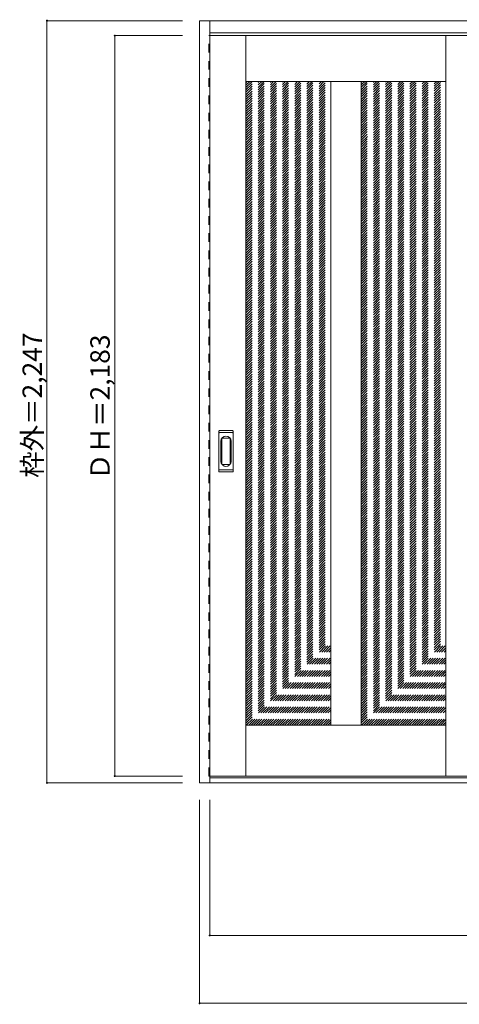
# Model space of a CAD drawing. Units: millimetres. Extents: x -2139 to 1629, y -1759 to 1150.
# Drawn here: x -2139 to -842, y -1753 to 1150 of the extents above; entities that cross this region are included whole.
import ezdxf

# ---------------------------------------------------------------- set-up
doc = ezdxf.new("R2010")
doc.units = ezdxf.units.MM
doc.header["$LTSCALE"] = 30
doc.linetypes.add('JWW_DASHED1', pattern=[1.693333, 0.846667, -0.846667])
doc.layers.add('0-0', color=7, linetype='Continuous')
doc.layers.add('寸法', color=7, linetype='Continuous')

msp = doc.modelspace()

# ---------------------------------------------------------------- linework, layer by layer
at = {"layer": '0-0', "color": 92, "linetype": 'Continuous', "lineweight": 13}
for p, q in [((-1608.3, 1146.6), (1625.7, 1146.6)), ((-1608.3, -1100.4), (-1608.3, 1146.6)), ((-1578.3, -1100.4), (-1578.3, 1146.6)), ((-1578.3, 1110.6), (1595.7, 1110.6)), ((-1578.3, 1102.6), (8.7, 1102.6)), ((-1471.3, -1080.4), (-1471.3, 1102.6)), ((-881.3, -1080.4), (-881.3, 1102.6)), ((-1471.3, 967.6), (-881.3, 967.6)), ((-1221.3, 967.6), (-1221.3, -930.4)), ((-1131.3, 967.6), (-1131.3, -930.4)), ((-1551.3, -182.4), (-1551.3, -63.4)), ((-1551.3, -176.4), (-1551.3, -69.4)), ((-1510.8, -61.9), (-1549.8, -61.9)), ((-1510.8, -67.9), (-1549.8, -67.9)), ((-1509.3, -182.4), (-1509.3, -63.4)), ((-1509.3, -69.4), (-1509.3, -176.4)), ((-1510.8, -177.9), (-1549.8, -177.9)), ((-1549.8, -183.9), (-1510.8, -183.9)), ((-1471.3, -930.4), (-881.3, -930.4)), ((1625.7, -1100.4), (-1608.3, -1100.4)), ((-1578.3, -1080.4), (8.7, -1080.4)), ((1595.7, -1085.4), (-1578.3, -1085.4))]:
    msp.add_line(p, q, dxfattribs=at)
at = {"layer": '0-0', "color": 120, "linetype": 'JWW_DASHED1', "lineweight": 5}
for p, q in [((-1581.3, -1080.4), (-1581.3, 1102.6)), ((-1581.3, 1102.6), (-1578.3, 1102.6)), ((-1471.3, 963.7), (-1467.4, 967.6)), ((-1471.3, 956.7), (-1460.4, 967.6)), ((-1471.3, 949.6), (-1453.3, 967.6)), ((-1471.3, 942.5), (-1446.2, 967.6)), ((-1471.3, 935.5), (-1439.2, 967.6)), ((-1471.3, 928.4), (-1432.1, 967.6)), ((-1471.3, 921.3), (-1425, 967.6)), ((-1471.3, 914.2), (-1417.9, 967.6)), ((-1471.3, 907.2), (-1410.9, 967.6)), ((-1471.3, 900.1), (-1403.8, 967.6)), ((-1471.3, 893), (-1396.7, 967.6)), ((-1471.3, 886), (-1389.7, 967.6)), ((-1471.3, 878.9), (-1382.6, 967.6)), ((-1471.3, 871.8), (-1375.5, 967.6)), ((-1471.3, 864.7), (-1368.4, 967.6)), ((-1471.3, 857.7), (-1361.4, 967.6)), ((-1471.3, 850.6), (-1354.3, 967.6)), ((-1471.3, 843.5), (-1347.2, 967.6)), ((-1471.3, 836.5), (-1340.2, 967.6)), ((-1471.3, 829.4), (-1333.1, 967.6)), ((-1471.3, 822.3), (-1326, 967.6)), ((-1471.3, 815.2), (-1318.9, 967.6)), ((-1471.3, 808.2), (-1311.9, 967.6)), ((-1471.3, 801.1), (-1304.8, 967.6)), ((-1471.3, 794), (-1297.7, 967.6)), ((-1471.3, 787), (-1290.7, 967.6)), ((-1471.3, 779.9), (-1283.6, 967.6)), ((-1471.3, 772.8), (-1276.5, 967.6)), ((-1471.3, 765.7), (-1269.4, 967.6)), ((-1471.3, 758.7), (-1262.4, 967.6)), ((-1471.3, 751.6), (-1255.3, 967.6)), ((-1471.3, 744.5), (-1248.2, 967.6)), ((-1471.3, 737.5), (-1241.2, 967.6)), ((-1471.3, 730.4), (-1234.1, 967.6)), ((-1471.3, 723.3), (-1227, 967.6)), ((-1471.3, 716.3), (-1221.3, 966.3)), ((-1471.3, 709.2), (-1221.3, 959.2)), ((-1131.3, 964.3), (-1128, 967.6)), ((-1131.3, 957.3), (-1121, 967.6)), ((-1131.3, 950.2), (-1113.9, 967.6)), ((-1131.3, 943.1), (-1106.8, 967.6)), ((-1131.3, 936), (-1099.7, 967.6)), ((-1131.3, 929), (-1092.7, 967.6)), ((-1131.3, 921.9), (-1085.6, 967.6)), ((-1131.3, 914.8), (-1078.5, 967.6)), ((-1131.3, 907.8), (-1071.5, 967.6)), ((-1131.3, 900.7), (-1064.4, 967.6)), ((-1131.3, 893.6), (-1057.3, 967.6)), ((-1131.3, 886.5), (-1050.2, 967.6)), ((-1131.3, 879.5), (-1043.2, 967.6)), ((-1131.3, 872.4), (-1036.1, 967.6)), ((-1131.3, 865.3), (-1029, 967.6)), ((-1131.3, 858.3), (-1022, 967.6)), ((-1131.3, 851.2), (-1014.9, 967.6)), ((-1131.3, 844.1), (-1007.8, 967.6)), ((-1131.3, 837), (-1000.7, 967.6)), ((-1131.3, 830), (-993.7, 967.6)), ((-1131.3, 822.9), (-986.6, 967.6)), ((-1131.3, 815.8), (-979.5, 967.6)), ((-1131.3, 808.8), (-972.5, 967.6)), ((-1131.3, 801.7), (-965.4, 967.6)), ((-1131.3, 794.6), (-958.3, 967.6)), ((-1131.3, 787.6), (-951.2, 967.6)), ((-1131.3, 780.5), (-944.2, 967.6)), ((-1131.3, 773.4), (-937.1, 967.6)), ((-1131.3, 766.3), (-930, 967.6)), ((-1131.3, 759.3), (-923, 967.6)), ((-1131.3, 752.2), (-915.9, 967.6)), ((-1131.3, 745.1), (-908.8, 967.6)), ((-1131.3, 738.1), (-901.8, 967.6)), ((-1131.3, 731), (-894.7, 967.6)), ((-1131.3, 723.9), (-887.6, 967.6)), ((-1131.3, 716.8), (-881.3, 966.8)), ((-1131.3, 709.8), (-881.3, 959.8)), ((-1471.3, 702.1), (-1221.3, 952.1)), ((-1471.3, 695), (-1221.3, 945)), ((-1471.3, 688), (-1221.3, 938)), ((-1471.3, 680.9), (-1221.3, 930.9)), ((-1131.3, 702.7), (-881.3, 952.7)), ((-1131.3, 695.6), (-881.3, 945.6)), ((-1131.3, 688.6), (-881.3, 938.6)), ((-1131.3, 681.5), (-881.3, 931.5)), ((-1471.3, 673.8), (-1221.3, 923.8)), ((-1471.3, 666.8), (-1221.3, 916.8)), ((-1471.3, 659.7), (-1221.3, 909.7)), ((-1471.3, 652.6), (-1221.3, 902.6)), ((-1131.3, 674.4), (-881.3, 924.4)), ((-1131.3, 667.3), (-881.3, 917.3)), ((-1131.3, 660.3), (-881.3, 910.3)), ((-1131.3, 653.2), (-881.3, 903.2)), ((-1471.3, 645.5), (-1221.3, 895.5)), ((-1471.3, 638.5), (-1221.3, 888.5)), ((-1471.3, 631.4), (-1221.3, 881.4)), ((-1471.3, 624.3), (-1221.3, 874.3)), ((-1131.3, 646.1), (-881.3, 896.1)), ((-1131.3, 639.1), (-881.3, 889.1)), ((-1131.3, 632), (-881.3, 882)), ((-1131.3, 624.9), (-881.3, 874.9)), ((-1471.3, 617.3), (-1221.3, 867.3)), ((-1471.3, 610.2), (-1221.3, 860.2)), ((-1471.3, 603.1), (-1221.3, 853.1)), ((-1471.3, 596), (-1221.3, 846)), ((-1131.3, 617.8), (-881.3, 867.8)), ((-1131.3, 610.8), (-881.3, 860.8)), ((-1131.3, 603.7), (-881.3, 853.7)), ((-1131.3, 596.6), (-881.3, 846.6)), ((-1471.3, 589), (-1221.3, 839)), ((-1471.3, 581.9), (-1221.3, 831.9)), ((-1471.3, 574.8), (-1221.3, 824.8)), ((-1471.3, 567.8), (-1221.3, 817.8)), ((-1131.3, 589.6), (-881.3, 839.6)), ((-1131.3, 582.5), (-881.3, 832.5)), ((-1131.3, 575.4), (-881.3, 825.4)), ((-1131.3, 568.3), (-881.3, 818.3)), ((-1471.3, 560.7), (-1221.3, 810.7)), ((-1471.3, 553.6), (-1221.3, 803.6)), ((-1471.3, 546.5), (-1221.3, 796.5)), ((-1471.3, 539.5), (-1221.3, 789.5)), ((-1131.3, 561.3), (-881.3, 811.3)), ((-1131.3, 554.2), (-881.3, 804.2)), ((-1131.3, 547.1), (-881.3, 797.1)), ((-1131.3, 540.1), (-881.3, 790.1)), ((-1471.3, 532.4), (-1221.3, 782.4)), ((-1471.3, 525.3), (-1221.3, 775.3)), ((-1471.3, 518.3), (-1221.3, 768.3)), ((-1471.3, 511.2), (-1221.3, 761.2)), ((-1131.3, 533), (-881.3, 783)), ((-1131.3, 525.9), (-881.3, 775.9)), ((-1131.3, 518.9), (-881.3, 768.9)), ((-1131.3, 511.8), (-881.3, 761.8)), ((-1471.3, 504.1), (-1221.3, 754.1)), ((-1471.3, 497), (-1221.3, 747)), ((-1471.3, 490), (-1221.3, 740)), ((-1471.3, 482.9), (-1221.3, 732.9)), ((-1471.3, 475.8), (-1221.3, 725.8)), ((-1131.3, 504.7), (-881.3, 754.7)), ((-1131.3, 497.6), (-881.3, 747.6)), ((-1131.3, 490.6), (-881.3, 740.6)), ((-1131.3, 483.5), (-881.3, 733.5)), ((-1131.3, 476.4), (-881.3, 726.4)), ((-1471.3, 468.8), (-1221.3, 718.8)), ((-1471.3, 461.7), (-1221.3, 711.7)), ((-1471.3, 454.6), (-1221.3, 704.6)), ((-1471.3, 447.6), (-1221.3, 697.6)), ((-1131.3, 469.4), (-881.3, 719.4)), ((-1131.3, 462.3), (-881.3, 712.3)), ((-1131.3, 455.2), (-881.3, 705.2)), ((-1131.3, 448.1), (-881.3, 698.1)), ((-1471.3, 440.5), (-1221.3, 690.5)), ((-1471.3, 433.4), (-1221.3, 683.4)), ((-1471.3, 426.3), (-1221.3, 676.3)), ((-1471.3, 419.3), (-1221.3, 669.3)), ((-1131.3, 441.1), (-881.3, 691.1)), ((-1131.3, 434), (-881.3, 684)), ((-1131.3, 426.9), (-881.3, 676.9)), ((-1131.3, 419.9), (-881.3, 669.9)), ((-1471.3, 412.2), (-1221.3, 662.2)), ((-1471.3, 405.1), (-1221.3, 655.1)), ((-1471.3, 398.1), (-1221.3, 648.1)), ((-1471.3, 391), (-1221.3, 641)), ((-1131.3, 412.8), (-881.3, 662.8)), ((-1131.3, 405.7), (-881.3, 655.7)), ((-1131.3, 398.6), (-881.3, 648.6)), ((-1131.3, 391.6), (-881.3, 641.6)), ((-1471.3, 383.9), (-1221.3, 633.9)), ((-1471.3, 376.8), (-1221.3, 626.8)), ((-1471.3, 369.8), (-1221.3, 619.8)), ((-1471.3, 362.7), (-1221.3, 612.7)), ((-1131.3, 384.5), (-881.3, 634.5)), ((-1131.3, 377.4), (-881.3, 627.4)), ((-1131.3, 370.4), (-881.3, 620.4)), ((-1131.3, 363.3), (-881.3, 613.3)), ((-1471.3, 355.6), (-1221.3, 605.6)), ((-1471.3, 348.6), (-1221.3, 598.6)), ((-1471.3, 341.5), (-1221.3, 591.5)), ((-1471.3, 334.4), (-1221.3, 584.4)), ((-1131.3, 356.2), (-881.3, 606.2)), ((-1131.3, 349.1), (-881.3, 599.1)), ((-1131.3, 342.1), (-881.3, 592.1)), ((-1131.3, 335), (-881.3, 585)), ((-1471.3, 327.3), (-1221.3, 577.3)), ((-1471.3, 320.3), (-1221.3, 570.3)), ((-1471.3, 313.2), (-1221.3, 563.2)), ((-1471.3, 306.1), (-1221.3, 556.1)), ((-1131.3, 327.9), (-881.3, 577.9)), ((-1131.3, 320.9), (-881.3, 570.9)), ((-1131.3, 313.8), (-881.3, 563.8)), ((-1131.3, 306.7), (-881.3, 556.7)), ((-1471.3, 299.1), (-1221.3, 549.1)), ((-1471.3, 292), (-1221.3, 542)), ((-1471.3, 284.9), (-1221.3, 534.9)), ((-1471.3, 277.8), (-1221.3, 527.8)), ((-1131.3, 299.6), (-881.3, 549.6)), ((-1131.3, 292.6), (-881.3, 542.6)), ((-1131.3, 285.5), (-881.3, 535.5)), ((-1131.3, 278.4), (-881.3, 528.4)), ((-1471.3, 270.8), (-1221.3, 520.8)), ((-1471.3, 263.7), (-1221.3, 513.7)), ((-1471.3, 256.6), (-1221.3, 506.6)), ((-1471.3, 249.6), (-1221.3, 499.6)), ((-1131.3, 271.4), (-881.3, 521.4)), ((-1131.3, 264.3), (-881.3, 514.3)), ((-1131.3, 257.2), (-881.3, 507.2)), ((-1131.3, 250.2), (-881.3, 500.2)), ((-1471.3, 242.5), (-1221.3, 492.5)), ((-1471.3, 235.4), (-1221.3, 485.4)), ((-1471.3, 228.3), (-1221.3, 478.3)), ((-1471.3, 221.3), (-1221.3, 471.3)), ((-1131.3, 243.1), (-881.3, 493.1)), ((-1131.3, 236), (-881.3, 486)), ((-1131.3, 228.9), (-881.3, 478.9)), ((-1131.3, 221.9), (-881.3, 471.9)), ((-1131.3, 214.8), (-881.3, 464.8)), ((-1471.3, 214.2), (-1221.3, 464.2)), ((-1471.3, 207.1), (-1221.3, 457.1)), ((-1471.3, 200.1), (-1221.3, 450.1)), ((-1471.3, 193), (-1221.3, 443)), ((-1471.3, 185.9), (-1221.3, 435.9)), ((-1131.3, 207.7), (-881.3, 457.7)), ((-1131.3, 200.7), (-881.3, 450.7)), ((-1131.3, 193.6), (-881.3, 443.6)), ((-1131.3, 186.5), (-881.3, 436.5)), ((-1471.3, 178.9), (-1221.3, 428.9)), ((-1471.3, 171.8), (-1221.3, 421.8)), ((-1471.3, 164.7), (-1221.3, 414.7)), ((-1471.3, 157.6), (-1221.3, 407.6)), ((-1131.3, 179.4), (-881.3, 429.4)), ((-1131.3, 172.4), (-881.3, 422.4)), ((-1131.3, 165.3), (-881.3, 415.3)), ((-1131.3, 158.2), (-881.3, 408.2)), ((-1471.3, 150.6), (-1221.3, 400.6)), ((-1471.3, 143.5), (-1221.3, 393.5)), ((-1471.3, 136.4), (-1221.3, 386.4)), ((-1471.3, 129.4), (-1221.3, 379.4)), ((-1131.3, 151.2), (-881.3, 401.2)), ((-1131.3, 144.1), (-881.3, 394.1)), ((-1131.3, 137), (-881.3, 387)), ((-1131.3, 129.9), (-881.3, 379.9)), ((-1471.3, 122.3), (-1221.3, 372.3)), ((-1471.3, 115.2), (-1221.3, 365.2)), ((-1471.3, 108.1), (-1221.3, 358.1)), ((-1471.3, 101.1), (-1221.3, 351.1)), ((-1131.3, 122.9), (-881.3, 372.9)), ((-1131.3, 115.8), (-881.3, 365.8)), ((-1131.3, 108.7), (-881.3, 358.7)), ((-1131.3, 101.7), (-881.3, 351.7)), ((-1471.3, 94), (-1221.3, 344)), ((-1471.3, 86.9), (-1221.3, 336.9)), ((-1471.3, 79.9), (-1221.3, 329.9)), ((-1471.3, 72.8), (-1221.3, 322.8)), ((-1131.3, 94.6), (-881.3, 344.6)), ((-1131.3, 87.5), (-881.3, 337.5)), ((-1131.3, 80.4), (-881.3, 330.4)), ((-1131.3, 73.4), (-881.3, 323.4)), ((-1471.3, 65.7), (-1221.3, 315.7)), ((-1471.3, 58.6), (-1221.3, 308.6)), ((-1471.3, 51.6), (-1221.3, 301.6)), ((-1471.3, 44.5), (-1221.3, 294.5)), ((-1131.3, 66.3), (-881.3, 316.3)), ((-1131.3, 59.2), (-881.3, 309.2)), ((-1131.3, 52.2), (-881.3, 302.2)), ((-1131.3, 45.1), (-881.3, 295.1)), ((-1471.3, 37.4), (-1221.3, 287.4)), ((-1471.3, 30.4), (-1221.3, 280.4)), ((-1471.3, 23.3), (-1221.3, 273.3)), ((-1471.3, 16.2), (-1221.3, 266.2)), ((-1131.3, 38), (-881.3, 288)), ((-1131.3, 30.9), (-881.3, 280.9)), ((-1131.3, 23.9), (-881.3, 273.9)), ((-1131.3, 16.8), (-881.3, 266.8)), ((-1471.3, 9.1), (-1221.3, 259.1)), ((-1471.3, 2.1), (-1221.3, 252.1)), ((-1471.3, -5), (-1221.3, 245)), ((-1471.3, -12.1), (-1221.3, 237.9)), ((-1131.3, 9.7), (-881.3, 259.7)), ((-1131.3, 2.7), (-881.3, 252.7)), ((-1131.3, -4.4), (-881.3, 245.6)), ((-1131.3, -11.5), (-881.3, 238.5)), ((-1471.3, -19.1), (-1221.3, 230.9)), ((-1471.3, -26.2), (-1221.3, 223.8)), ((-1471.3, -33.3), (-1221.3, 216.7)), ((-1471.3, -40.4), (-1221.3, 209.6)), ((-1131.3, -18.6), (-881.3, 231.4)), ((-1131.3, -25.6), (-881.3, 224.4)), ((-1131.3, -32.7), (-881.3, 217.3)), ((-1131.3, -39.8), (-881.3, 210.2)), ((-1471.3, -47.4), (-1221.3, 202.6)), ((-1471.3, -54.5), (-1221.3, 195.5)), ((-1471.3, -61.6), (-1221.3, 188.4)), ((-1471.3, -68.6), (-1221.3, 181.4)), ((-1471.3, -75.7), (-1221.3, 174.3)), ((-1131.3, -46.8), (-881.3, 203.2)), ((-1131.3, -53.9), (-881.3, 196.1)), ((-1131.3, -61), (-881.3, 189)), ((-1131.3, -68), (-881.3, 182)), ((-1131.3, -75.1), (-881.3, 174.9)), ((-1471.3, -82.8), (-1221.3, 167.2)), ((-1471.3, -89.8), (-1221.3, 160.2)), ((-1471.3, -96.9), (-1221.3, 153.1)), ((-1471.3, -104), (-1221.3, 146)), ((-1131.3, -82.2), (-881.3, 167.8)), ((-1131.3, -89.3), (-881.3, 160.7)), ((-1131.3, -96.3), (-881.3, 153.7)), ((-1131.3, -103.4), (-881.3, 146.6)), ((-1471.3, -111.1), (-1221.3, 138.9)), ((-1471.3, -118.1), (-1221.3, 131.9)), ((-1471.3, -125.2), (-1221.3, 124.8)), ((-1471.3, -132.3), (-1221.3, 117.7)), ((-1131.3, -110.5), (-881.3, 139.5)), ((-1131.3, -117.5), (-881.3, 132.5)), ((-1131.3, -124.6), (-881.3, 125.4)), ((-1131.3, -131.7), (-881.3, 118.3)), ((-1471.3, -139.3), (-1221.3, 110.7)), ((-1471.3, -146.4), (-1221.3, 103.6)), ((-1471.3, -153.5), (-1221.3, 96.5)), ((-1471.3, -160.6), (-1221.3, 89.4)), ((-1131.3, -138.8), (-881.3, 111.2)), ((-1131.3, -145.8), (-881.3, 104.2)), ((-1131.3, -152.9), (-881.3, 97.1)), ((-1131.3, -160), (-881.3, 90)), ((-1471.3, -167.6), (-1221.3, 82.4)), ((-1471.3, -174.7), (-1221.3, 75.3)), ((-1471.3, -181.8), (-1221.3, 68.2)), ((-1471.3, -188.8), (-1221.3, 61.2)), ((-1131.3, -167), (-881.3, 83)), ((-1131.3, -174.1), (-881.3, 75.9)), ((-1131.3, -181.2), (-881.3, 68.8)), ((-1131.3, -188.3), (-881.3, 61.7)), ((-1471.3, -195.9), (-1221.3, 54.1)), ((-1471.3, -203), (-1221.3, 47)), ((-1471.3, -210.1), (-1221.3, 39.9)), ((-1471.3, -217.1), (-1221.3, 32.9)), ((-1131.3, -195.3), (-881.3, 54.7)), ((-1131.3, -202.4), (-881.3, 47.6)), ((-1131.3, -209.5), (-881.3, 40.5)), ((-1131.3, -216.5), (-881.3, 33.5)), ((-1471.3, -224.2), (-1221.3, 25.8)), ((-1471.3, -231.3), (-1221.3, 18.7)), ((-1471.3, -238.3), (-1221.3, 11.7)), ((-1471.3, -245.4), (-1221.3, 4.6)), ((-1131.3, -223.6), (-881.3, 26.4)), ((-1131.3, -230.7), (-881.3, 19.3)), ((-1131.3, -237.8), (-881.3, 12.2)), ((-1131.3, -244.8), (-881.3, 5.2)), ((-1471.3, -252.5), (-1221.3, -2.5)), ((-1471.3, -259.6), (-1221.3, -9.6)), ((-1471.3, -266.6), (-1221.3, -16.6)), ((-1471.3, -273.7), (-1221.3, -23.7)), ((-1131.3, -251.9), (-881.3, -1.9)), ((-1131.3, -259), (-881.3, -9)), ((-1131.3, -266), (-881.3, -16)), ((-1131.3, -273.1), (-881.3, -23.1)), ((-1471.3, -280.8), (-1221.3, -30.8)), ((-1471.3, -287.8), (-1221.3, -37.8)), ((-1471.3, -294.9), (-1221.3, -44.9)), ((-1471.3, -302), (-1221.3, -52)), ((-1131.3, -280.2), (-881.3, -30.2)), ((-1131.3, -287.3), (-881.3, -37.3)), ((-1131.3, -294.3), (-881.3, -44.3)), ((-1131.3, -301.4), (-881.3, -51.4)), ((-1471.3, -309.1), (-1221.3, -59.1)), ((-1471.3, -316.1), (-1221.3, -66.1)), ((-1471.3, -323.2), (-1221.3, -73.2)), ((-1471.3, -330.3), (-1221.3, -80.3)), ((-1131.3, -308.5), (-881.3, -58.5)), ((-1131.3, -315.5), (-881.3, -65.5)), ((-1131.3, -322.6), (-881.3, -72.6)), ((-1131.3, -329.7), (-881.3, -79.7)), ((-1131.3, -336.7), (-881.3, -86.7)), ((-1471.3, -337.3), (-1221.3, -87.3)), ((-1471.3, -344.4), (-1221.3, -94.4)), ((-1471.3, -351.5), (-1221.3, -101.5)), ((-1471.3, -358.6), (-1221.3, -108.6)), ((-1471.3, -365.6), (-1221.3, -115.6)), ((-1131.3, -343.8), (-881.3, -93.8)), ((-1131.3, -350.9), (-881.3, -100.9)), ((-1131.3, -358), (-881.3, -108)), ((-1131.3, -365), (-881.3, -115)), ((-1471.3, -372.7), (-1221.3, -122.7)), ((-1471.3, -379.8), (-1221.3, -129.8)), ((-1471.3, -386.8), (-1221.3, -136.8)), ((-1471.3, -393.9), (-1221.3, -143.9)), ((-1131.3, -372.1), (-881.3, -122.1)), ((-1131.3, -379.2), (-881.3, -129.2)), ((-1131.3, -386.2), (-881.3, -136.2)), ((-1131.3, -393.3), (-881.3, -143.3)), ((-1471.3, -401), (-1221.3, -151)), ((-1471.3, -408), (-1221.3, -158)), ((-1471.3, -415.1), (-1221.3, -165.1)), ((-1471.3, -422.2), (-1221.3, -172.2)), ((-1131.3, -400.4), (-881.3, -150.4)), ((-1131.3, -407.5), (-881.3, -157.5)), ((-1131.3, -414.5), (-881.3, -164.5)), ((-1131.3, -421.6), (-881.3, -171.6)), ((-1471.3, -429.3), (-1221.3, -179.3)), ((-1471.3, -436.3), (-1221.3, -186.3)), ((-1471.3, -443.4), (-1221.3, -193.4)), ((-1471.3, -450.5), (-1221.3, -200.5)), ((-1131.3, -428.7), (-881.3, -178.7)), ((-1131.3, -435.7), (-881.3, -185.7)), ((-1131.3, -442.8), (-881.3, -192.8)), ((-1131.3, -449.9), (-881.3, -199.9)), ((-1471.3, -457.5), (-1221.3, -207.5)), ((-1471.3, -464.6), (-1221.3, -214.6)), ((-1471.3, -471.7), (-1221.3, -221.7)), ((-1471.3, -478.8), (-1221.3, -228.8)), ((-1131.3, -457), (-881.3, -207)), ((-1131.3, -464), (-881.3, -214)), ((-1131.3, -471.1), (-881.3, -221.1)), ((-1131.3, -478.2), (-881.3, -228.2)), ((-1471.3, -485.8), (-1221.3, -235.8)), ((-1471.3, -492.9), (-1221.3, -242.9)), ((-1471.3, -500), (-1221.3, -250)), ((-1471.3, -507), (-1221.3, -257)), ((-1131.3, -485.2), (-881.3, -235.2)), ((-1131.3, -492.3), (-881.3, -242.3)), ((-1131.3, -499.4), (-881.3, -249.4)), ((-1131.3, -506.5), (-881.3, -256.5)), ((-1471.3, -514.1), (-1221.3, -264.1)), ((-1471.3, -521.2), (-1221.3, -271.2)), ((-1471.3, -528.3), (-1221.3, -278.3)), ((-1471.3, -535.3), (-1221.3, -285.3)), ((-1131.3, -513.5), (-881.3, -263.5)), ((-1131.3, -520.6), (-881.3, -270.6)), ((-1131.3, -527.7), (-881.3, -277.7)), ((-1131.3, -534.7), (-881.3, -284.7)), ((-1471.3, -542.4), (-1221.3, -292.4)), ((-1471.3, -549.5), (-1221.3, -299.5)), ((-1471.3, -556.5), (-1221.3, -306.5)), ((-1471.3, -563.6), (-1221.3, -313.6)), ((-1131.3, -541.8), (-881.3, -291.8)), ((-1131.3, -548.9), (-881.3, -298.9)), ((-1131.3, -556), (-881.3, -306)), ((-1131.3, -563), (-881.3, -313)), ((-1471.3, -570.7), (-1221.3, -320.7)), ((-1471.3, -577.8), (-1221.3, -327.8)), ((-1471.3, -584.8), (-1221.3, -334.8)), ((-1471.3, -591.9), (-1221.3, -341.9)), ((-1131.3, -570.1), (-881.3, -320.1)), ((-1131.3, -577.2), (-881.3, -327.2)), ((-1131.3, -584.2), (-881.3, -334.2)), ((-1131.3, -591.3), (-881.3, -341.3)), ((-1471.3, -599), (-1221.3, -349)), ((-1471.3, -606), (-1221.3, -356)), ((-1471.3, -613.1), (-1221.3, -363.1)), ((-1471.3, -620.2), (-1221.3, -370.2)), ((-1471.3, -627.3), (-1221.3, -377.3)), ((-1131.3, -598.4), (-881.3, -348.4)), ((-1131.3, -605.4), (-881.3, -355.4)), ((-1131.3, -612.5), (-881.3, -362.5)), ((-1131.3, -619.6), (-881.3, -369.6)), ((-1131.3, -626.7), (-881.3, -376.7)), ((-1471.3, -634.3), (-1221.3, -384.3)), ((-1471.3, -641.4), (-1221.3, -391.4)), ((-1471.3, -648.5), (-1221.3, -398.5)), ((-1471.3, -655.5), (-1221.3, -405.5)), ((-1131.3, -633.7), (-881.3, -383.7)), ((-1131.3, -640.8), (-881.3, -390.8)), ((-1131.3, -647.9), (-881.3, -397.9)), ((-1131.3, -654.9), (-881.3, -404.9)), ((-1471.3, -662.6), (-1221.3, -412.6)), ((-1471.3, -669.7), (-1221.3, -419.7)), ((-1471.3, -676.7), (-1221.3, -426.7)), ((-1471.3, -683.8), (-1221.3, -433.8)), ((-1131.3, -662), (-881.3, -412)), ((-1131.3, -669.1), (-881.3, -419.1)), ((-1131.3, -676.2), (-881.3, -426.2)), ((-1131.3, -683.2), (-881.3, -433.2)), ((-1471.3, -690.9), (-1221.3, -440.9)), ((-1471.3, -698), (-1221.3, -448)), ((-1471.3, -705), (-1221.3, -455)), ((-1471.3, -712.1), (-1221.3, -462.1)), ((-1131.3, -690.3), (-881.3, -440.3)), ((-1131.3, -697.4), (-881.3, -447.4)), ((-1131.3, -704.4), (-881.3, -454.4)), ((-1131.3, -711.5), (-881.3, -461.5)), ((-1471.3, -719.2), (-1221.3, -469.2)), ((-1471.3, -726.2), (-1221.3, -476.2)), ((-1471.3, -733.3), (-1221.3, -483.3)), ((-1471.3, -740.4), (-1221.3, -490.4)), ((-1131.3, -718.6), (-881.3, -468.6)), ((-1131.3, -725.7), (-881.3, -475.7)), ((-1131.3, -732.7), (-881.3, -482.7)), ((-1131.3, -739.8), (-881.3, -489.8)), ((-1471.3, -747.5), (-1221.3, -497.5)), ((-1471.3, -754.5), (-1221.3, -504.5)), ((-1471.3, -761.6), (-1221.3, -511.6)), ((-1471.3, -768.7), (-1221.3, -518.7)), ((-1131.3, -746.9), (-881.3, -496.9)), ((-1131.3, -753.9), (-881.3, -503.9)), ((-1131.3, -761), (-881.3, -511)), ((-1131.3, -768.1), (-881.3, -518.1)), ((-1471.3, -775.7), (-1221.3, -525.7)), ((-1471.3, -782.8), (-1221.3, -532.8)), ((-1471.3, -789.9), (-1221.3, -539.9)), ((-1471.3, -797), (-1221.3, -547)), ((-1131.3, -775.2), (-881.3, -525.2)), ((-1131.3, -782.2), (-881.3, -532.2)), ((-1131.3, -789.3), (-881.3, -539.3)), ((-1131.3, -796.4), (-881.3, -546.4)), ((-1471.3, -804), (-1221.3, -554)), ((-1471.3, -811.1), (-1221.3, -561.1)), ((-1471.3, -818.2), (-1221.3, -568.2)), ((-1471.3, -825.2), (-1221.3, -575.2)), ((-1131.3, -803.4), (-881.3, -553.4)), ((-1131.3, -810.5), (-881.3, -560.5)), ((-1131.3, -817.6), (-881.3, -567.6)), ((-1131.3, -824.7), (-881.3, -574.7)), ((-1471.3, -832.3), (-1221.3, -582.3)), ((-1471.3, -839.4), (-1221.3, -589.4)), ((-1471.3, -846.5), (-1221.3, -596.5)), ((-1471.3, -853.5), (-1221.3, -603.5)), ((-1131.3, -831.7), (-881.3, -581.7)), ((-1131.3, -838.8), (-881.3, -588.8)), ((-1131.3, -845.9), (-881.3, -595.9)), ((-1131.3, -852.9), (-881.3, -602.9)), ((-1471.3, -860.6), (-1221.3, -610.6)), ((-1471.3, -867.7), (-1221.3, -617.7)), ((-1471.3, -874.7), (-1221.3, -624.7)), ((-1471.3, -881.8), (-1221.3, -631.8)), ((-1131.3, -860), (-881.3, -610)), ((-1131.3, -867.1), (-881.3, -617.1)), ((-1131.3, -874.1), (-881.3, -624.1)), ((-1131.3, -881.2), (-881.3, -631.2)), ((-1131.3, -888.3), (-881.3, -638.3)), ((-1471.3, -888.9), (-1221.3, -638.9)), ((-1471.3, -896), (-1221.3, -646)), ((-1471.3, -903), (-1221.3, -653)), ((-1471.3, -910.1), (-1221.3, -660.1)), ((-1471.3, -917.2), (-1221.3, -667.2)), ((-1131.3, -895.4), (-881.3, -645.4)), ((-1131.3, -902.4), (-881.3, -652.4)), ((-1131.3, -909.5), (-881.3, -659.5)), ((-1131.3, -916.6), (-881.3, -666.6)), ((-1471.3, -924.2), (-1221.3, -674.2)), ((-1470.4, -930.4), (-1221.3, -681.3)), ((-1463.3, -930.4), (-1221.3, -688.4)), ((-1456.2, -930.4), (-1221.3, -695.4)), ((-1131.3, -923.6), (-881.3, -673.6)), ((-1131, -930.4), (-881.3, -680.7)), ((-1123.9, -930.4), (-881.3, -687.8)), ((-1116.8, -930.4), (-881.3, -694.9)), ((-1449.2, -930.4), (-1221.3, -702.5)), ((-1442.1, -930.4), (-1221.3, -709.6)), ((-1435, -930.4), (-1221.3, -716.7)), ((-1428, -930.4), (-1221.3, -723.7)), ((-1109.8, -930.4), (-881.3, -701.9)), ((-1102.7, -930.4), (-881.3, -709)), ((-1095.6, -930.4), (-881.3, -716.1)), ((-1088.6, -930.4), (-881.3, -723.1)), ((-1420.9, -930.4), (-1221.3, -730.8)), ((-1413.8, -930.4), (-1221.3, -737.9)), ((-1406.8, -930.4), (-1221.3, -744.9)), ((-1399.7, -930.4), (-1221.3, -752)), ((-1081.5, -930.4), (-881.3, -730.2)), ((-1074.4, -930.4), (-881.3, -737.3)), ((-1067.3, -930.4), (-881.3, -744.4)), ((-1060.3, -930.4), (-881.3, -751.4)), ((-1392.6, -930.4), (-1221.3, -759.1)), ((-1385.5, -930.4), (-1221.3, -766.2)), ((-1378.5, -930.4), (-1221.3, -773.2)), ((-1371.4, -930.4), (-1221.3, -780.3)), ((-1053.2, -930.4), (-881.3, -758.5)), ((-1046.1, -930.4), (-881.3, -765.6)), ((-1039.1, -930.4), (-881.3, -772.6)), ((-1032, -930.4), (-881.3, -779.7)), ((-1364.3, -930.4), (-1221.3, -787.4)), ((-1357.3, -930.4), (-1221.3, -794.4)), ((-1350.2, -930.4), (-1221.3, -801.5)), ((-1343.1, -930.4), (-1221.3, -808.6)), ((-1024.9, -930.4), (-881.3, -786.8)), ((-1017.8, -930.4), (-881.3, -793.9)), ((-1010.8, -930.4), (-881.3, -800.9)), ((-1003.7, -930.4), (-881.3, -808)), ((-1336, -930.4), (-1221.3, -815.7)), ((-1329, -930.4), (-1221.3, -822.7)), ((-1321.9, -930.4), (-1221.3, -829.8)), ((-1314.8, -930.4), (-1221.3, -836.9)), ((-996.6, -930.4), (-881.3, -815.1)), ((-989.6, -930.4), (-881.3, -822.1)), ((-982.5, -930.4), (-881.3, -829.2)), ((-975.4, -930.4), (-881.3, -836.3)), ((-1307.8, -930.4), (-1221.3, -843.9)), ((-1300.7, -930.4), (-1221.3, -851)), ((-1293.6, -930.4), (-1221.3, -858.1)), ((-1286.5, -930.4), (-1221.3, -865.2)), ((-968.3, -930.4), (-881.3, -843.4)), ((-961.3, -930.4), (-881.3, -850.4)), ((-954.2, -930.4), (-881.3, -857.5)), ((-947.1, -930.4), (-881.3, -864.6)), ((-1279.5, -930.4), (-1221.3, -872.2)), ((-1272.4, -930.4), (-1221.3, -879.3)), ((-1265.3, -930.4), (-1221.3, -886.4)), ((-1258.3, -930.4), (-1221.3, -893.4)), ((-940.1, -930.4), (-881.3, -871.6)), ((-933, -930.4), (-881.3, -878.7)), ((-925.9, -930.4), (-881.3, -885.8)), ((-918.8, -930.4), (-881.3, -892.8)), ((-911.8, -930.4), (-881.3, -899.9)), ((-1251.2, -930.4), (-1221.3, -900.5)), ((-1244.1, -930.4), (-1221.3, -907.6)), ((-1237, -930.4), (-1221.3, -914.7)), ((-1230, -930.4), (-1221.3, -921.7)), ((-1222.9, -930.4), (-1221.3, -928.8)), ((-904.7, -930.4), (-881.3, -907)), ((-897.6, -930.4), (-881.3, -914.1)), ((-890.6, -930.4), (-881.3, -921.1)), ((-883.5, -930.4), (-881.3, -928.2)), ((-1578.3, -1080.4), (-1581.3, -1080.4))]:
    msp.add_line(p, q, dxfattribs=at)
at = {"layer": '0-0', "color": 7, "linetype": 'Continuous', "lineweight": 9}
for p, q in [((-1542.8, -160.4), (-1542.8, -85.4)), ((-1519.3, -83.9), (-1541.3, -83.9)), ((-1517.8, -85.4), (-1517.8, -160.4)), ((-1545.3, -93.3), (-1545.3, -152.5)), ((-1515.3, -152.5), (-1515.3, -93.3)), ((-1519.3, -161.9), (-1541.3, -161.9))]:
    msp.add_line(p, q, dxfattribs=at)
at = {"layer": '0-0', "color": 92, "linetype": 'Continuous', "lineweight": 13}
for centre, start, end in [((-1549.8, -63.4), 90, 180), ((-1549.8, -69.4), 90, 180), ((-1510.8, -63.4), 0, 90), ((-1510.8, -69.4), 0, 90), ((-1549.8, -176.4), 180, 270), ((-1549.8, -182.4), 180, 270), ((-1510.8, -176.4), 270, 0), ((-1510.8, -182.4), 270, 0)]:
    msp.add_arc(centre, 1.5, start, end, dxfattribs=at)
at = {"layer": '0-0', "color": 7, "linetype": 'Continuous', "lineweight": 9}
for centre, radius, start, end in [((-1530.3, -93.3), 15, 0, 180), ((-1541.3, -85.4), 1.5, 90, 180), ((-1519.3, -85.4), 1.5, 0, 90), ((-1530.3, -152.5), 15, 180, 0), ((-1541.3, -160.4), 1.5, 180, 270), ((-1519.3, -160.4), 1.5, 270, 0)]:
    msp.add_arc(centre, radius, start, end, dxfattribs=at)
at = {"layer": '寸法', "color": 120, "linetype": 'Continuous', "lineweight": 5}
for p, q in [((-2058.3, 1146.6), (-1658.3, 1146.6)), ((-2058.3, 1146.6), (-2058.3, -1100.4)), ((-1858.3, 1102.6), (-1658.3, 1102.6)), ((-1858.3, 1102.6), (-1858.3, -1080.4)), ((-2058.3, -1100.4), (-1658.3, -1100.4)), ((-1858.3, -1080.4), (-1658.3, -1080.4)), ((-1608.3, -1750.4), (-1608.3, -1150.4)), ((-1578.3, -1550.4), (-1578.3, -1150.4)), ((-1578.3, -1550.4), (1595.7, -1550.4)), ((-1608.3, -1750.4), (1625.7, -1750.4))]:
    msp.add_line(p, q, dxfattribs=at)
at = {"layer": '寸法', "color": 7, "linetype": 'Continuous', "lineweight": 9, "const_width": 3}
for points in [[(-2056.8, 1146.6, 0.414214), (-2058.3, 1148.1, 0.414214), (-2059.8, 1146.6, 0.414214), (-2058.3, 1145.1, 0.414214)], [(-1856.8, 1102.6, 0.414214), (-1858.3, 1104.1, 0.414214), (-1859.8, 1102.6, 0.414214), (-1858.3, 1101.1, 0.414214)], [(-2056.8, -1100.4, 0.414214), (-2058.3, -1098.9, 0.414214), (-2059.8, -1100.4, 0.414214), (-2058.3, -1101.9, 0.414214)], [(-1856.8, -1080.4, 0.414214), (-1858.3, -1078.9, 0.414214), (-1859.8, -1080.4, 0.414214), (-1858.3, -1081.9, 0.414214)], [(-1576.8, -1550.4, 0.414214), (-1578.3, -1548.9, 0.414214), (-1579.8, -1550.4, 0.414214), (-1578.3, -1551.9, 0.414214)], [(-1606.8, -1750.4, 0.414214), (-1608.3, -1748.9, 0.414214), (-1609.8, -1750.4, 0.414214), (-1608.3, -1751.9, 0.414214)]]:
    msp.add_lwpolyline(points, format="xyb", close=True, dxfattribs=at)

# ---------------------------------------------------------------- texts
at = {"layer": '寸法', "color": 7, "linetype": 'Continuous', "lineweight": 70, "char_height": 57.15, "width": 412.5, "attachment_point": 7, "rotation": 90}
for s, insert in [('{\\fＭＳ ゴシック|b0|i0|c128|p49;枠外＝2,247}', (-2073.3, -201.1)), ('{\\fＭＳ ゴシック|b0|i0|c128|p49;ＤＨ＝2,183}', (-1873.3, -207.1))]:
    msp.add_mtext(s, dxfattribs=dict(at, insert=insert))

doc.saveas('drawing.dxf')
